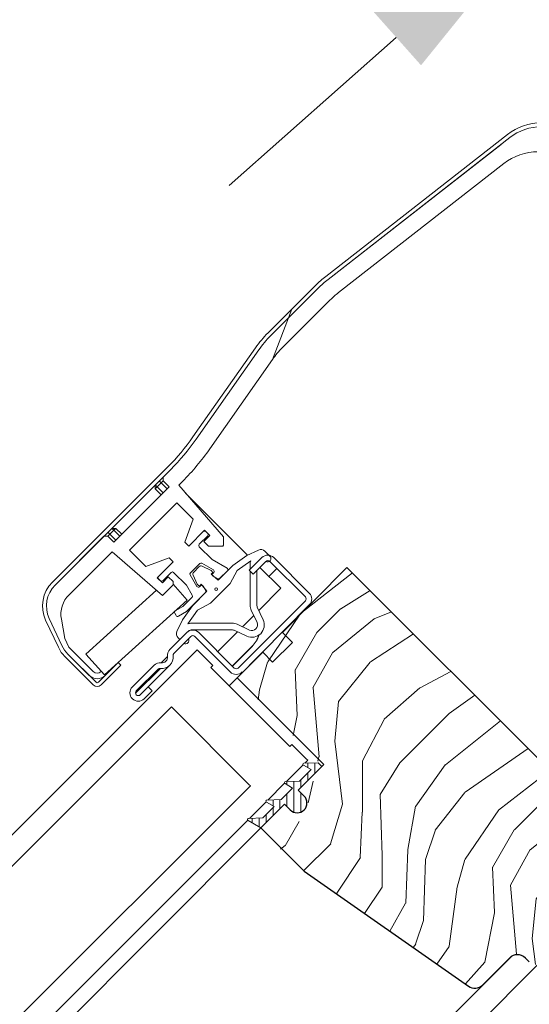
# Model space of a CAD drawing. Units: millimetres. Extents: x -23272466 to 44913, y -22484634 to 188.
# Drawn here: x -23270867 to -23270775, y -22482843 to -22482667 of the extents above; entities that cross this region are included whole.
import ezdxf

# ---------------------------------------------------------------- set-up
doc = ezdxf.new("R2010")
doc.units = ezdxf.units.MM
doc.linetypes.add('SLD-SOLID', pattern=[0])
doc.layers.get('0').update_dxf_attribs({"lineweight": 20})
for name, color, linetype, lineweight in [('KEYLITE DIMENSIONS', 7, 'Continuous', 18), ('KEYLITE IN VIEW', 253, 'Continuous', 5), ('KEYLITE ROOF WINDOW FLASHING', 7, 'Continuous', 18), ('KEYLITE ROOF WINDOW GLASS', 7, 'Continuous', 18), ('KEYLITE ROOF WINDOW HATCH', 7, 'Continuous', 13), ('KEYLITE ROOF WINDOW SEAL', 7, 'Continuous', 13), ('KONTUR GRUBY', 7, 'Continuous', 30)]:
    doc.layers.add(name, color=color, linetype=linetype, lineweight=lineweight)

msp = doc.modelspace()

# ---------------------------------------------------------------- hatches: boundary and pattern name
at = {"layer": 'KEYLITE ROOF WINDOW HATCH'}
h = msp.add_hatch(dxfattribs=at)
h.set_pattern_fill('WOOD_3', color=256, scale=50, angle=45, style=0, pattern_type=2)
h.set_pattern_definition([(40.2364, (-23268654.1378, -22486686.7675), (-424.2638028, -353.5537234), [6.0208, -596.05895]), (56.3099, (-23268649.542, -22486682.878), (106.066127, 176.776638), [7.64855, -247.30245]), (90, (-23268645.3, -22486676.514), (-35.35535, 35.35535), [5.65685, -65.0538]), (91.8476, (-23268645.299, -22486670.8576), (-35.3551518, 1025.3048459), [10.96585, -1085.61975]), (57.9946, (-23268645.6525, -22486659.8975), (-247.4874862, -388.908671), [6.67085, -660.41235]), (45, (-23268642.117, -22486654.24), (-3e-12, 70.7107), [12.5, -37.5]), (35.5377, (-23268633.278, -22486645.402), (-212.131996, -141.42145), [6.08275, -298.05535]), (39.2894, (-23268663.6837, -22486677.2216), (-353.5534167, -282.8426456), [5.02495, -497.46885]), (45, (-23268659.795, -22486674.04), (-3e-12, 70.7107), [7.5, -42.5]), (73.3008, (-23268654.4913, -22486668.7363), (176.776209, 601.0409052), [7.3824, -730.85875]), (97.125, (-23268652.37, -22486661.6652), (35.3552413, -318.1980856), [11.40175, -558.68595]), (84.2894, (-23268653.7842, -22486650.3515), (35.3553747, 388.9087393), [7.10635, -703.5272]), (51.3402, (-23268653.077, -22486643.2805), (247.4872965, 318.198086), [9.0554, -443.71385]), (33.1113, (-23268647.4203, -22486636.2094), (-601.041041, -388.9082618), [9.70825, -961.11615]), (38.2902, (-23268674.644, -22486666.2614), (353.5532095, 282.842964), [8.5586, -847.3035]), (48.3665, (-23268667.9264, -22486660.958), (530.3296743, 601.0411276), [8.5147, -842.95465]), (78.6901, (-23268662.27, -22486654.594), (-35.355276, -106.06605), [9.0139, -171.2637]), (92.4896, (-23268660.5017, -22486645.7553), (-35.3559739, 742.4620988), [8.1394, -805.8016]), (59.9314, (-23268660.8553, -22486637.6236), (282.842839, 494.974658), [7.7621, -768.44665]), (45, (-23268656.966, -22486630.906), (-3e-12, 70.7107), [6, -44]), (32.0054, (-23268652.7236, -22486626.6634), (388.908671, 247.4874862), [6.67085, -660.41235]), (45, (-23268637.167, -22486681.82), (-3e-12, 70.7107), [0, -50]), (268.1524, (-23268637.5208, -22486671.5647), (35.3551518, 1025.3048459), [10.96585, -1085.61975]), (251.5651, (-23268673.23, -22486647.17), (8e-05, -70.7107), [4.47215, -107.33125]), (233.1301, (-23268674.644, -22486651.412), (-176.77671, -247.487343), [7.07105, -346.4823]), (201.8014, (-23268678.8865, -22486657.069), (-247.487411, -106.065961), [3.8079, -376.98075]), (71.5651, (-23268637.52, -22486671.565), (-8e-05, 70.7107), [5.59015, -106.21325]), (51.7098, (-23268635.753, -22486666.2614), (-282.842964, -353.5532095), [8.5586, -847.3035]), (34.8753, (-23268630.4497, -22486659.5439), (707.10704205, 494.9744004), [14.22145, -1407.9248]), (34.6952, (-23268650.2487, -22486690.6566), (247.487226, 176.7769104), [5.59015, -553.4268]), (60.5241, (-23268645.6525, -22486687.4746), (-282.8428273, -494.9747045), [9.34075, -924.7363]), (87.8789, (-23268641.0563, -22486679.343), (-35.3553758, -883.8834958), [9.5525, -945.69615]), (79.6952, (-23268640.7028, -22486669.797), (106.0655098, 601.0408654), [7.9057, -782.6637]), (54.4623, (-23268639.2885, -22486662.019), (141.42145, 212.131996), [9.12415, -295.014]), (38.4181, (-23268633.9852, -22486654.5942), (-671.75102275, -530.33060694), [13.08625, -1295.539]), (36.8699, (-23268659.0875, -22486681.818), (-247.487343, -176.77671), [7.07105, -346.4823]), (56.3099, (-23268653.431, -22486677.575), (106.066127, 176.776638), [7.64855, -247.30245]), (87.5104, (-23268649.188, -22486671.2112), (-35.3559739, -742.4620988), [8.1394, -805.8016]), (90, (-23268648.834, -22486663.08), (-35.35535, 35.35535), [9.1924, -61.5183]), (62.354, (-23268648.8345, -22486653.887), (-318.1983173, -601.040641), [8.38155, -829.7712]), (41.6335, (-23268644.9454, -22486646.4624), (-601.0411276, -530.3296743), [8.5147, -842.95465]), (27.8973, (-23268638.5814, -22486640.8056), (459.6193096, 247.487594), [6.80075, -673.2728]), (36.2538, (-23268667.9264, -22486672.979), (282.8428374, 212.1318625), [6.57645, -651.07085]), (59.9314, (-23268662.623, -22486669.09), (282.842839, 494.974658), [7.7621, -768.44665]), (77.0054, (-23268658.734, -22486662.3723), (-70.710602, -282.842714), [9.434, -462.2651]), (94.8991, (-23268656.6127, -22486653.18), (70.7108149, -848.52813705), [12.41975, -1229.5545]), (60.9454, (-23268657.673, -22486640.8056), (-106.066026, -176.776696), [7.2801, -356.7254]), (38.991, (-23268654.1378, -22486634.4416), (388.9086967, 318.1980669), [9.5525, -945.69615]), (21.8014, (-23268646.713, -22486628.431), (247.487411, 106.065961), [3.8079, -376.98075]), (35.5377, (-23268678.533, -22486662.372), (-212.131996, -141.42145), [6.08275, -298.05535]), (55.008, (-23268673.5832, -22486658.8368), (318.197913, 459.6195148), [8.63135, -854.5025]), (82.4054, (-23268668.6335, -22486651.7657), (106.0653989, 813.1728838), [10.70045, -1059.34625]), (74.0546, (-23268631.864, -22486676.5145), (106.06603, 388.908744), [5.1478, -509.6337]), (55.7843, (-23268630.4497, -22486671.5647), (-459.6193708, -671.751444), [10.6888, -1058.18915]), (37.875, (-23268624.439, -22486662.726), (-282.842665, -212.1321085), [12.0934, -391.0195])])
edge = h.paths.add_edge_path()
edge.add_line((-23270823.109, -22482812.627), (-23270818.866, -22482808.384))
edge.add_line((-23270818.866, -22482808.384), (-23270814.977, -22482812.273))
edge.add_line((-23270814.977, -22482812.273), (-23270812.503, -22482809.798))
edge.add_line((-23270812.503, -22482809.798), (-23270816.392, -22482805.909))
edge.add_line((-23270816.392, -22482805.909), (-23270811.795, -22482801.313))
edge.add_line((-23270811.795, -22482801.313), (-23270827.653, -22482784.988))
edge.add_line((-23270827.653, -22482784.988), (-23270808, -22482765.193))
edge.add_line((-23270808, -22482765.193), (-23270781.479, -22482791.714))
edge.add_line((-23270781.479, -22482791.714), (-23270769.275, -22482803.81))
edge.add_line((-23270769.275, -22482803.81), (-23270767.331, -22482805.755))
edge.add_line((-23270767.331, -22482805.755), (-23270765.74, -22482807.346))
edge.add_line((-23270765.74, -22482807.346), (-23270764.149, -22482808.937))
edge.add_line((-23270764.149, -22482808.937), (-23270762.027, -22482811.058))
edge.add_line((-23270762.027, -22482811.058), (-23270760.436, -22482812.649))
edge.add_line((-23270760.436, -22482812.649), (-23270758.845, -22482814.24))
edge.add_line((-23270758.845, -22482814.24), (-23270754.956, -22482818.129))
edge.add_line((-23270754.956, -22482818.129), (-23270772.634, -22482835.807))
edge.add_arc((-23270774.048, -22482834.392), 2, 225.00002, 314.99992, ccw=False)
edge.add_line((-23270775.462, -22482835.807), (-23270776.17, -22482835.099))
edge.add_arc((-23270777.584, -22482836.514), 2, 45.00004, 134.99986)
edge.add_line((-23270778.998, -22482835.099), (-23270783.805, -22482839.906))
edge.add_arc((-23270785.219, -22482838.492), 2, 234.99984, 315.00012, ccw=False)
edge.add_line((-23270786.366, -22482840.13), (-23270815.768, -22482819.543))
edge.add_line((-23270815.768, -22482819.543), (-23270823.109, -22482812.627))

# ---------------------------------------------------------------- linework, layer by layer
at = {"linetype": 'SLD-SOLID'}
msp.add_line((-23270827.653, -22482784.988), (-23270829.067, -22482786.402), dxfattribs=at)
at = {"layer": 'KEYLITE DIMENSIONS'}
msp.add_line((-23270799.134, -22482670.227), (-23270829.049, -22482696.781), dxfattribs=at)
msp.add_solid([(-23270803.559, -22482665.242), (-23270794.708, -22482675.213), (-23270769.219, -22482643.674)], dxfattribs=at)
at = {"layer": 'KEYLITE IN VIEW', "linetype": 'SLD-SOLID'}
for p, q in [((-23270843.194, -22482831.751), (-23270823.408, -22482811.855)), ((-23271046.177, -22483035.038), (-23270843.194, -22482831.751)), ((-23271012.234, -22483068.981), (-23270778.524, -22482834.921)), ((-23271008.827, -22483072.388), (-23270773.913, -22482836.485))]:
    msp.add_line(p, q, dxfattribs=at)
at = {"layer": 'KEYLITE ROOF WINDOW FLASHING', "linetype": 'Continuous', "lineweight": 15}
for p, q in [((-23270811.776, -22482713.036), (-23270779.251, -22482687.625)), ((-23270811.345, -22482713.588), (-23270778.82, -22482688.177)), ((-23270780.367, -22482689.386), (-23270811.346, -22482713.588)), ((-23270809.499, -22482715.953), (-23270779.898, -22482692.826)), ((-23270813.605, -22482714.654), (-23270822.109, -22482723.159)), ((-23270813.111, -22482715.15), (-23270821.615, -22482723.654)), ((-23270813.11, -22482715.149), (-23270821.614, -22482723.654)), ((-23270819.494, -22482725.776), (-23270810.989, -22482717.271)), ((-23270817.857, -22482718.906), (-23270821.319, -22482727.951)), ((-23270824.35, -22482725.829), (-23270835.543, -22482741.814)), ((-23270823.778, -22482726.231), (-23270834.97, -22482742.216)), ((-23270823.777, -22482726.231), (-23270834.969, -22482742.215)), ((-23270832.513, -22482743.937), (-23270821.32, -22482727.952)), ((-23270821.319, -22482727.951), (-23270832.512, -22482743.936)), ((-23270832.512, -22482743.936), (-23270832.512, -22482743.936)), ((-23270860.724, -22482767.854), (-23270840.025, -22482747.155)), ((-23270860.229, -22482768.349), (-23270839.53, -22482747.65)), ((-23270839.53, -22482747.651), (-23270840.883, -22482749.003)), ((-23270841.236, -22482750.064), (-23270841.944, -22482750.771)), ((-23270841.236, -22482750.064), (-23270841.59, -22482749.71)), ((-23270840.883, -22482749.71), (-23270841.236, -22482750.064)), ((-23270840.176, -22482751.125), (-23270841.236, -22482750.064)), ((-23270840.883, -22482749.71), (-23270840.883, -22482749.003)), ((-23270840.883, -22482749.71), (-23270839.822, -22482750.771)), ((-23270838.104, -22482750.467), (-23270837.409, -22482749.772)), ((-23270839.822, -22482750.771), (-23270849.722, -22482760.67)), ((-23270842.297, -22482751.125), (-23270842.297, -22482750.417)), ((-23270841.944, -22482750.771), (-23270842.297, -22482750.417)), ((-23270841.944, -22482750.771), (-23270842.297, -22482751.125)), ((-23270841.236, -22482752.185), (-23270842.297, -22482751.125)), ((-23270841.944, -22482750.771), (-23270840.883, -22482751.832)), ((-23270838.104, -22482750.467), (-23270830.064, -22482759.716)), ((-23270838.103, -22482750.466), (-23270830.063, -22482759.715)), ((-23270825.759, -22482762.996), (-23270836.871, -22482751.883)), ((-23270838.408, -22482753.599), (-23270846.893, -22482762.085)), ((-23270835.484, -22482756.523), (-23270838.408, -22482753.599)), ((-23270836.994, -22482760.67), (-23270835.484, -22482756.523)), ((-23270850.782, -22482758.903), (-23270850.429, -22482759.256)), ((-23270849.722, -22482758.549), (-23270850.429, -22482759.256)), ((-23270849.367, -22482758.195), (-23270850.075, -22482758.195)), ((-23270850.075, -22482758.196), (-23270849.368, -22482758.196)), ((-23270850.075, -22482758.196), (-23270849.722, -22482758.549)), ((-23270849.368, -22482758.196), (-23270849.722, -22482758.549)), ((-23270848.661, -22482759.61), (-23270849.722, -22482758.549)), ((-23270849.368, -22482758.196), (-23270848.308, -22482759.256)), ((-23270849.367, -22482758.195), (-23270848.307, -22482759.256)), ((-23270833.458, -22482758.549), (-23270836.287, -22482761.378)), ((-23270832.539, -22482759.468), (-23270833.458, -22482758.549)), ((-23270832.892, -22482759.114), (-23270833.245, -22482758.761)), ((-23270851.489, -22482759.61), (-23270860.229, -22482768.35)), ((-23270851.489, -22482759.61), (-23270850.782, -22482759.61)), ((-23270850.429, -22482759.256), (-23270850.782, -22482759.61)), ((-23270849.722, -22482760.67), (-23270850.782, -22482759.61)), ((-23270850.429, -22482759.256), (-23270849.368, -22482760.317)), ((-23270836.287, -22482761.378), (-23270836.994, -22482760.67)), ((-23270834.412, -22482761.059), (-23270832.892, -22482759.538)), ((-23270833.6, -22482760.529), (-23270832.539, -22482759.468)), ((-23270832.751, -22482761.378), (-23270833.6, -22482760.529)), ((-23270830.064, -22482759.716), (-23270830.064, -22482761.236)), ((-23270830.063, -22482761.236), (-23270830.063, -22482759.715)), ((-23270857.723, -22482770.085), (-23270850.026, -22482762.389)), ((-23270850.026, -22482762.389), (-23270841.023, -22482770.215)), ((-23270843.969, -22482765.008), (-23270846.893, -22482762.084)), ((-23270843.97, -22482765.008), (-23270846.893, -22482762.085)), ((-23270832.118, -22482763.777), (-23270834.412, -22482761.483)), ((-23270830.206, -22482761.378), (-23270832.751, -22482761.378)), ((-23270830.064, -22482761.236), (-23270830.206, -22482761.378)), ((-23270830.063, -22482761.236), (-23270830.064, -22482761.236)), ((-23270825.89, -22482763.057), (-23270823.806, -22482762.085)), ((-23270822.676, -22482762.285), (-23270821.757, -22482763.204)), ((-23270839.822, -22482763.499), (-23270843.97, -22482765.008)), ((-23270839.822, -22482763.498), (-23270843.969, -22482765.008)), ((-23270841.944, -22482767.034), (-23270839.115, -22482764.206)), ((-23270839.114, -22482764.205), (-23270839.822, -22482763.498)), ((-23270839.115, -22482764.206), (-23270839.822, -22482763.499)), ((-23270829.448, -22482765.319), (-23270832.118, -22482763.777)), ((-23270825.89, -22482763.057), (-23270828.434, -22482764.838)), ((-23270827.659, -22482765.761), (-23270825.202, -22482764.04)), ((-23270825.465, -22482765.688), (-23270823.202, -22482763.425)), ((-23270822.495, -22482764.132), (-23270824.758, -22482766.395)), ((-23270823.217, -22482763.44), (-23270823.863, -22482764.086)), ((-23270815.424, -22482770.496), (-23270821.788, -22482764.132)), ((-23270821.081, -22482763.425), (-23270814.717, -22482769.789)), ((-23270840.953, -22482767.599), (-23270839.433, -22482766.079)), ((-23270839.008, -22482766.079), (-23270836.714, -22482768.373)), ((-23270835.994, -22482766.176), (-23270834.315, -22482764.497)), ((-23270834.467, -22482765.074), (-23270835.418, -22482766.024)), ((-23270833.953, -22482764.45), (-23270831.891, -22482765.64)), ((-23270832.291, -22482765.726), (-23270833.903, -22482764.974)), ((-23270832.079, -22482765.938), (-23270832.291, -22482765.726)), ((-23270828.434, -22482764.838), (-23270831.053, -22482767.458)), ((-23270830.777, -22482767.181), (-23270829.386, -22482765.791)), ((-23270827.659, -22482765.761), (-23270828.861, -22482768.094)), ((-23270824.758, -22482766.395), (-23270825.465, -22482765.688)), ((-23270825.298, -22482765.521), (-23270825.298, -22482764.652)), ((-23270825.298, -22482772.012), (-23270825.298, -22482765.855)), ((-23270824.098, -22482765.735), (-23270824.098, -22482772.012)), ((-23270821.932, -22482766.822), (-23270823.559, -22482765.196)), ((-23270819.811, -22482768.944), (-23270823.559, -22482765.196)), ((-23270820.515, -22482765.405), (-23270821.932, -22482766.822)), ((-23270841.024, -22482767.954), (-23270841.944, -22482767.034)), ((-23270841.731, -22482767.246), (-23270841.943, -22482767.034)), ((-23270841.731, -22482767.246), (-23270841.377, -22482767.599)), ((-23270841.024, -22482767.953), (-23270841.377, -22482767.599)), ((-23270839.964, -22482766.893), (-23270841.024, -22482767.954)), ((-23270839.963, -22482766.892), (-23270839.964, -22482766.893)), ((-23270839.115, -22482767.742), (-23270839.964, -22482766.893)), ((-23270839.114, -22482767.741), (-23270839.963, -22482766.892)), ((-23270839.115, -22482767.742), (-23270839.115, -22482768.307)), ((-23270839.114, -22482768.213), (-23270839.114, -22482767.741)), ((-23270834.851, -22482768.6), (-23270836.042, -22482766.538)), ((-23270835.517, -22482766.589), (-23270834.766, -22482768.201)), ((-23270832.291, -22482766.433), (-23270832.079, -22482766.221)), ((-23270831.053, -22482767.458), (-23270832.291, -22482766.433)), ((-23270831.829, -22482766.112), (-23270832.008, -22482766.291)), ((-23270831.946, -22482766.763), (-23270831.139, -22482767.229)), ((-23270842.08, -22482769.296), (-23270854.748, -22482780.743)), ((-23270841.023, -22482770.215), (-23270839.115, -22482768.307)), ((-23270836.557, -22482771.043), (-23270839.115, -22482768.212)), ((-23270836.714, -22482768.373), (-23270835.662, -22482770.196)), ((-23270833.033, -22482769.438), (-23270835.653, -22482772.058)), ((-23270834.766, -22482768.201), (-23270834.554, -22482768.413)), ((-23270834.2, -22482768.483), (-23270834.379, -22482768.662)), ((-23270834.271, -22482768.413), (-23270834.059, -22482768.201)), ((-23270834.059, -22482768.201), (-23270833.033, -22482769.438)), ((-23270833.262, -22482769.352), (-23270833.728, -22482768.545)), ((-23270828.861, -22482768.094), (-23270832.397, -22482771.63)), ((-23270819.811, -22482768.944), (-23270823.767, -22482772.899)), ((-23270851.395, -22482784.453), (-23270836.557, -22482771.043)), ((-23270835.709, -22482770.558), (-23270837.358, -22482772.207)), ((-23270836.683, -22482773.087), (-23270833.31, -22482769.715)), ((-23270827.445, -22482783.224), (-23270815.424, -22482771.204)), ((-23270837.358, -22482772.207), (-23270838.705, -22482772.985)), ((-23270838.155, -22482773.937), (-23270836.683, -22482773.087)), ((-23270835.653, -22482772.058), (-23270837.434, -22482774.601)), ((-23270836.451, -22482775.29), (-23270834.73, -22482772.832)), ((-23270832.397, -22482771.63), (-23270834.73, -22482772.832)), ((-23270824.066, -22482775.096), (-23270825.11, -22482772.857)), ((-23270824.023, -22482772.35), (-23270822.978, -22482774.589)), ((-23270859.644, -22482779.511), (-23270861.919, -22482774.632)), ((-23270861.285, -22482774.337), (-23270859.011, -22482779.213)), ((-23270859.01, -22482779.215), (-23270861.284, -22482774.337)), ((-23270859.111, -22482774.489), (-23270858.505, -22482777.924)), ((-23270859.11, -22482774.489), (-23270859.111, -22482774.489)), ((-23270859.11, -22482774.489), (-23270858.505, -22482777.923)), ((-23270838.815, -22482773.394), (-23270838.565, -22482773.827)), ((-23270838.406, -22482776.686), (-23270837.434, -22482774.601)), ((-23270824.67, -22482773.802), (-23270826.689, -22482775.822)), ((-23270835.839, -22482775.194), (-23270828.48, -22482775.194)), ((-23270828.48, -22482776.394), (-23270835.839, -22482776.394)), ((-23270825.902, -22482777.513), (-23270828.142, -22482776.469)), ((-23270827.635, -22482775.381), (-23270825.395, -22482776.425)), ((-23270858.497, -22482777.948), (-23270857.784, -22482779.477)), ((-23270857.785, -22482779.478), (-23270858.497, -22482777.949)), ((-23270839.678, -22482779.901), (-23270836.637, -22482776.86)), ((-23270835.93, -22482777.568), (-23270838.971, -22482780.608)), ((-23270837.9, -22482778.123), (-23270838.207, -22482777.815)), ((-23270828.859, -22482783.931), (-23270835.223, -22482777.568)), ((-23270834.516, -22482776.86), (-23270828.152, -22482783.224)), ((-23270827.592, -22482776.725), (-23270831.122, -22482780.255)), ((-23270853.398, -22482783.863), (-23270857.786, -22482779.475)), ((-23270857.785, -22482779.478), (-23270853.399, -22482783.864)), ((-23270828.506, -22482782.871), (-23270824.973, -22482779.338)), ((-23270828.493, -22482782.883), (-23270824.961, -22482779.35)), ((-23270824.973, -22482779.338), (-23270824.961, -22482779.35)), ((-23270853.399, -22482786.268), (-23270858.449, -22482781.218)), ((-23270854.106, -22482784.571), (-23270857.956, -22482780.721)), ((-23270852.904, -22482785.773), (-23270857.954, -22482780.723)), ((-23270854.748, -22482780.743), (-23270851.395, -22482784.453)), ((-23270840.102, -22482781.174), (-23270841.234, -22482782.305)), ((-23270831.829, -22482780.962), (-23270831.829, -22482780.962)), ((-23270852.479, -22482785.773), (-23270848.944, -22482782.237)), ((-23270848.449, -22482782.732), (-23270851.984, -22482786.268)), ((-23270849.167, -22482782.439), (-23270849.156, -22482782.449)), ((-23270849.155, -22482782.449), (-23270849.166, -22482782.438)), ((-23270848.944, -22482782.237), (-23270848.449, -22482782.732)), ((-23270846.395, -22482786.618), (-23270842.506, -22482782.729)), ((-23270841.375, -22482783.295), (-23270845.83, -22482787.75)), ((-23270841.799, -22482783.436), (-23270845.688, -22482787.326)), ((-23270843.567, -22482786.618), (-23270839.678, -22482782.729)), ((-23270851.955, -22482783.834), (-23270851.984, -22482783.864)), ((-23270828.859, -22482783.931), (-23270828.859, -22482783.931)), ((-23270844.981, -22482788.033), (-23270843.567, -22482786.618)), ((-23270843.567, -22482786.618), (-23270842.86, -22482787.326))]:
    msp.add_line(p, q, dxfattribs=at)
at = {"layer": 'KEYLITE ROOF WINDOW FLASHING', "linetype": 'SLD-SOLID'}
msp.add_line((-23270844.276, -22482788.741), (-23270842.86, -22482787.326), dxfattribs=at)
at = {"layer": 'KEYLITE ROOF WINDOW FLASHING', "linetype": 'Continuous', "lineweight": 15}
msp.add_circle((-23270831.407, -22482769.084), 0.25, dxfattribs=at)
for centre, radius, start, end in [((-23270773.095, -22482695.505), 10, 90, 128), ((-23270773.095, -22482695.505), 9.3, 90, 128), ((-23270773.741, -22482700.706), 10, 90, 128), ((-23270799.463, -22482728.796), 20, 128, 135), ((-23270799.464, -22482728.797), 19.3, 128, 135), ((-23270799.463, -22482728.796), 19.3, 128, 135), ((-23270799.464, -22482728.797), 16.3, 128, 135), ((-23270807.967, -22482737.301), 20, 135, 145), ((-23270807.968, -22482737.301), 19.3, 135, 145), ((-23270807.967, -22482737.301), 19.3, 135, 145), ((-23270807.968, -22482737.301), 16.3, 135, 145), ((-23270807.967, -22482737.301), 16.3, 135, 145), ((-23270868.309, -22482718.871), 40, 315, 325), ((-23270868.309, -22482718.871), 40.7, 315, 325), ((-23270868.309, -22482718.871), 40.7, 315, 325), ((-23270868.309, -22482718.871), 43.7, 315, 325), ((-23270833.458, -22482758.973), 0.3, 45, 135), ((-23270833.104, -22482759.326), 0.3, 315, 45), ((-23270834.2, -22482761.271), 0.3, 135, 225), ((-23270823.383, -22482762.992), 1, 45, 115), ((-23270823.298, -22482764.652), 2, 162.18604, 180), ((-23270822.142, -22482764.486), 1.5, 45, 135), ((-23270822.181, -22482763.628), 0.6, 238.10696, 45), ((-23270822.142, -22482764.486), 0.5, 45, 135), ((-23270839.221, -22482766.291), 0.3, 45, 135), ((-23270835.064, -22482766.378), 0.5, 135, 205), ((-23270834.114, -22482765.427), 0.5, 65, 135), ((-23270834.103, -22482764.709), 0.3, 60, 135), ((-23270832.22, -22482766.079), 0.2, 315, 45), ((-23270832.041, -22482765.9), 0.3, 315, 60), ((-23270829.598, -22482765.578), 0.3, 315, 60), ((-23270856.481, -22482772.097), 6, 135, 205), ((-23270841.519, -22482767.034), 0.3, 135, 225), ((-23270841.165, -22482767.387), 0.3, 225, 315), ((-23270835.782, -22482766.388), 0.3, 135, 210), ((-23270831.796, -22482766.503), 0.3, 135, 240), ((-23270830.989, -22482766.969), 0.3, 240, 315), ((-23270856.482, -22482772.097), 5.3, 135, 205), ((-23270856.481, -22482772.097), 5.3, 135, 205), ((-23270834.591, -22482768.45), 0.3, 210, 315), ((-23270834.412, -22482768.271), 0.2, 225, 315), ((-23270833.988, -22482768.695), 0.3, 30, 135), ((-23270833.522, -22482769.502), 0.3, 315, 30), ((-23270854.187, -22482773.621), 5, 135, 190), ((-23270854.186, -22482773.62), 5, 135, 190), ((-23270835.922, -22482770.346), 0.3, 315, 30), ((-23270815.778, -22482770.85), 0.5, 315, 45), ((-23270815.778, -22482770.85), 1.5, 315, 45), ((-23270838.555, -22482773.244), 0.3, 120, 210), ((-23270823.298, -22482772.012), 2, 180, 205), ((-23270823.298, -22482772.012), 0.8, 180, 205), ((-23270838.305, -22482773.677), 0.3, 210, 300), ((-23270824.972, -22482775.519), 2.2, 245, 25), ((-23270837.5, -22482777.108), 1, 155, 225), ((-23270835.577, -22482777.921), 1.5, 45, 135), ((-23270835.839, -22482777.194), 0.8, 90, 144.97752), ((-23270835.839, -22482777.194), 2, 90, 107.81396), ((-23270828.48, -22482777.194), 2, 65, 90), ((-23270828.48, -22482777.194), 0.8, 65, 90), ((-23270824.972, -22482775.519), 1, 245, 25), ((-23270858.407, -22482777.907), 0.1, 190, 205), ((-23270836.863, -22482778.31), 0.6, 237.97998, 32.02002), ((-23270835.577, -22482777.921), 0.5, 45, 135), ((-23270828.509, -22482775.802), 5.001, 315.00018, 341.95493), ((-23270828.497, -22482775.815), 5.001, 314.99966, 342.27331), ((-23270854.206, -22482776.975), 6, 205, 225), ((-23270854.208, -22482776.973), 5.3, 205, 225), ((-23270854.206, -22482776.975), 5.3, 205, 225), ((-23270838.617, -22482780.962), 1.5, 135, 188.1301), ((-23270841.092, -22482781.315), 2, 261.8699, 8.1301), ((-23270841.092, -22482781.315), 1, 261.8699, 8.1301), ((-23270838.617, -22482780.962), 0.5, 135, 188.1301), ((-23270841.446, -22482783.79), 1.5, 81.8699, 135), ((-23270841.446, -22482783.79), 0.5, 81.8699, 135), ((-23270827.799, -22482782.871), 0.5, 225, 315), ((-23270852.692, -22482783.156), 2, 225, 315), ((-23270852.692, -22482783.156), 1, 225, 315), ((-23270852.691, -22482783.156), 1, 225, 315), ((-23270827.799, -22482782.871), 1.5, 225, 315), ((-23270852.692, -22482785.561), 1, 225, 315), ((-23270852.692, -22482785.561), 0.3, 225, 315), ((-23270845.335, -22482787.679), 1.5, 135, 315), ((-23270845.335, -22482787.679), 0.5, 135, 315)]:
    msp.add_arc(centre, radius, start, end, dxfattribs=at)
at = {"layer": 'KEYLITE ROOF WINDOW GLASS', "linetype": 'SLD-SOLID'}
for p, q in [((-23271068.031, -22483013.184), (-23270834.804, -22482779.958)), ((-23270831.99, -22482782.772), (-23270834.804, -22482779.958)), ((-23270832.344, -22482783.126), (-23270831.99, -22482782.772)), ((-23270818.202, -22482797.268), (-23270832.344, -22482783.126)), ((-23271065.217, -22483015.998), (-23270839.415, -22482790.197)), ((-23270825.517, -22482804.094), (-23270839.415, -22482790.197)), ((-23270818.202, -22482797.268), (-23270817.848, -22482796.914)), ((-23270815.279, -22482799.484), (-23270817.848, -22482796.914)), ((-23270815.005, -22482799.757), (-23270815.279, -22482799.484)), ((-23270818.807, -22482803.559), (-23270815.839, -22482800.59)), ((-23270815.519, -22482800.271), (-23270815.005, -22482799.757)), ((-23271051.074, -22483030.141), (-23270825.273, -22482804.339)), ((-23270825.273, -22482804.339), (-23270825.517, -22482804.094)), ((-23270822.129, -22482806.881), (-23270819.127, -22482803.878)), ((-23270825.417, -22482810.169), (-23270822.448, -22482807.2)), ((-23271048.232, -22483032.983), (-23270825.737, -22482810.489))]:
    msp.add_line(p, q, dxfattribs=at)
at = {"layer": 'KEYLITE ROOF WINDOW SEAL', "linetype": 'SLD-SOLID'}
for p, q in [((-23270815.774, -22482800.649), (-23270814.406, -22482801.439)), ((-23270813.155, -22482800.188), (-23270815.681, -22482800.276)), ((-23270812.447, -22482800.895), (-23270813.155, -22482800.188)), ((-23270814.406, -22482801.439), (-23270816.443, -22482803.476)), ((-23270817.694, -22482804.727), (-23270819.765, -22482806.798)), ((-23270819.062, -22482803.937), (-23270817.694, -22482804.727)), ((-23270816.443, -22482803.476), (-23270818.969, -22482803.564)), ((-23270821.016, -22482808.05), (-23270823.053, -22482810.086)), ((-23270822.385, -22482807.26), (-23270821.016, -22482808.05)), ((-23270819.765, -22482806.798), (-23270822.292, -22482806.886)), ((-23270823.053, -22482810.086), (-23270825.58, -22482810.174)), ((-23270825.673, -22482810.548), (-23270823.408, -22482811.855))]:
    msp.add_line(p, q, dxfattribs=at)
at = {"layer": 'KEYLITE ROOF WINDOW SEAL'}
for p, q in [((-23270814.999, -22482801.097), (-23270815, -22482800.252)), ((-23270813.709, -22482802.157), (-23270813.712, -22482800.207)), ((-23270814.996, -22482803.444), (-23270814.998, -22482802.031)), ((-23270818.714, -22482804.148), (-23270818.714, -22482803.586)), ((-23270817.464, -22482809.068), (-23270817.464, -22482803.512)), ((-23270816.214, -22482804.661), (-23270816.214, -22482803.247)), ((-23270818.714, -22482808.064), (-23270818.714, -22482805.747)), ((-23270816.214, -22482809.031), (-23270816.214, -22482805.614)), ((-23270821.214, -22482807.935), (-23270821.214, -22482806.849)), ((-23270821.214, -22482809.661), (-23270821.214, -22482808.247)), ((-23270819.964, -22482808.411), (-23270819.964, -22482806.805)), ((-23270824.964, -22482810.957), (-23270824.964, -22482810.153)), ((-23270823.714, -22482811.678), (-23270823.714, -22482810.109)), ((-23270822.464, -22482810.911), (-23270822.464, -22482809.497))]:
    msp.add_line(p, q, dxfattribs=at)
at = {"layer": 'KEYLITE ROOF WINDOW SEAL', "linetype": 'SLD-SOLID'}
for centre in [(-23270815.674, -22482800.476), (-23270818.962, -22482803.764), (-23270822.284, -22482807.086), (-23270825.573, -22482810.374)]:
    msp.add_arc(centre, 0.2, 92, 240, dxfattribs=at)
at = {"layer": 'KONTUR GRUBY', "ltscale": 5}
for p, q in [((-23270808, -22482765.193), (-23270819.521, -22482776.856)), ((-23270754.958, -22482818.235), (-23270808, -22482765.193))]:
    msp.add_line(p, q, dxfattribs=at)
at = {"layer": 'KONTUR GRUBY', "linetype": 'Continuous', "lineweight": 15}
msp.add_line((-23270814.717, -22482771.911), (-23270827.653, -22482784.988), dxfattribs=at)
at = {"layer": 'KONTUR GRUBY', "linetype": 'SLD-SOLID'}
for p, q in [((-23270819.521, -22482776.856), (-23270817.753, -22482778.624)), ((-23270817.753, -22482778.624), (-23270821.289, -22482782.159)), ((-23270823.057, -22482780.392), (-23270827.653, -22482784.988)), ((-23270821.289, -22482782.159), (-23270823.057, -22482780.392)), ((-23270827.653, -22482784.988), (-23270812.097, -22482800.544)), ((-23270812.447, -22482800.895), (-23270816.69, -22482805.138)), ((-23270812.097, -22482800.544), (-23270812.447, -22482800.895)), ((-23270816.214, -22482805.614), (-23270816.69, -22482805.138)), ((-23270815.649, -22482806.179), (-23270816.214, -22482805.614)), ((-23270823.408, -22482811.855), (-23270819.165, -22482807.613)), ((-23270818.124, -22482808.653), (-23270819.165, -22482807.613)), ((-23270823.41, -22482811.858), (-23270815.632, -22482819.636)), ((-23270815.632, -22482819.636), (-23270786.231, -22482840.223)), ((-23270783.669, -22482839.999), (-23270778.863, -22482835.192)), ((-23270776.034, -22482835.192), (-23270775.327, -22482835.9))]:
    msp.add_line(p, q, dxfattribs=at)
for centre, radius, start, end in [((-23270816.887, -22482807.416), 1.75, 225, 45), ((-23270777.448, -22482836.607), 2, 45, 135), ((-23270785.083, -22482838.585), 2, 235, 315)]:
    msp.add_arc(centre, radius, start, end, dxfattribs=at)

doc.saveas('drawing.dxf')
